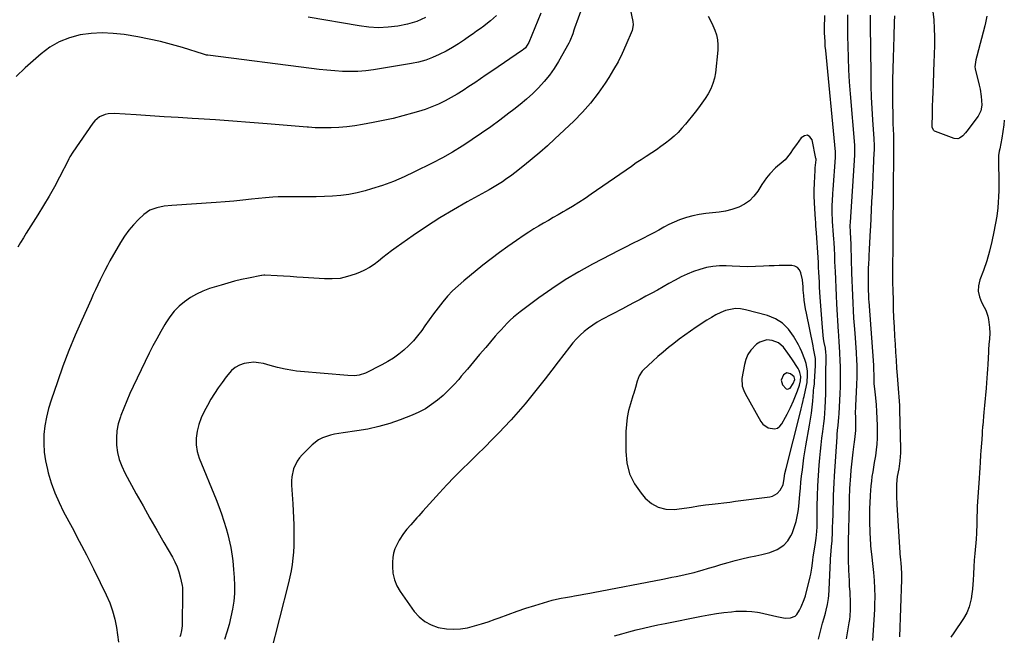
# Model space of a CAD drawing. Units: inches. Extents: x 1836352 to 1841706, y 463369 to 468672.
# Drawn here: x 1841101 to 1841682, y 467546 to 467909 of the extents above; entities that cross this region are included whole.
import ezdxf

# ---------------------------------------------------------------- set-up
doc = ezdxf.new("R2010")
doc.units = ezdxf.units.IN
doc.header["$MEASUREMENT"] = 0
for name, color, linetype in [('1', 7, 'Continuous'), ('7', 7, 'Continuous'), ('8', 7, 'Continuous')]:
    doc.layers.add(name, color=color, linetype=linetype)

msp = doc.modelspace()

# ---------------------------------------------------------------- linework, layer by layer
at = {"layer": '1', "color": 18}
for points in [[(1841460.41, 467919.23, 1886), (1841462.79, 467908.05, 1886), (1841463, 467906.03, 1886), (1841462.36, 467902.73, 1886), (1841458.69, 467894.01, 1886), (1841456.47, 467889.09, 1886), (1841454.08, 467884.25, 1886), (1841451.45, 467879.54, 1886), (1841448.65, 467874.92, 1886), (1841446.55, 467871.66, 1886), (1841442.37, 467865.64, 1886), (1841437.92, 467859.85, 1886), (1841433.05, 467854.4, 1886), (1841427.91, 467849.18, 1886), (1841416.77, 467838.66, 1886), (1841412.42, 467834.66, 1886), (1841408.01, 467830.73, 1886), (1841403.49, 467826.93, 1886), (1841398.91, 467823.2, 1886), (1841393.22, 467818.69, 1886), (1841391.42, 467817.29, 1886), (1841387.72, 467814.63, 1886), (1841385.83, 467813.35, 1886), (1841381.98, 467810.92, 1886), (1841380.01, 467809.77, 1886), (1841378.03, 467808.64, 1886), (1841365.14, 467801.54, 1886), (1841356.97, 467796.87, 1886), (1841348.9, 467792.03, 1886), (1841341, 467786.93, 1886), (1841333.2, 467781.65, 1886), (1841323.19, 467774.65, 1886), (1841320.51, 467772.71, 1886), (1841317.86, 467770.73, 1886), (1841315.28, 467768.66, 1886), (1841312.73, 467766.55, 1886), (1841310.13, 467764.54, 1886), (1841307.42, 467762.72, 1886), (1841304.53, 467761.17, 1886), (1841301.54, 467759.82, 1886), (1841298.96, 467758.8, 1886), (1841294.54, 467757.4, 1886), (1841290.05, 467756.4, 1886), (1841285.48, 467756.01, 1886), (1841280.84, 467756.02, 1886), (1841268.38, 467756.91, 1886), (1841264.51, 467757.17, 1886), (1841260.63, 467757.41, 1886), (1841256.76, 467757.64, 1886), (1841252.88, 467757.84, 1886), (1841245.6, 467758.21, 1886), (1841245.12, 467758.21, 1886), (1841243.95, 467758.08, 1886), (1841243.72, 467758.04, 1886), (1841235.99, 467756.54, 1886), (1841231.91, 467755.68, 1886), (1841227.85, 467754.72, 1886), (1841223.83, 467753.63, 1886), (1841219.83, 467752.44, 1886), (1841213.08, 467750.32, 1886), (1841209.16, 467748.85, 1886), (1841205.37, 467747.12, 1886), (1841201.79, 467745, 1886), (1841198.34, 467742.62, 1886), (1841195.18, 467739.88, 1886), (1841192.25, 467736.93, 1886), (1841189.66, 467733.68, 1886), (1841187.31, 467730.21, 1886), (1841186.68, 467729.17, 1886), (1841184.25, 467725, 1886), (1841181.9, 467720.78, 1886), (1841179.67, 467716.5, 1886), (1841177.51, 467712.18, 1886), (1841168.08, 467692.6, 1886), (1841166.11, 467688.35, 1886), (1841164.21, 467684.07, 1886), (1841162.42, 467679.74, 1886), (1841160.72, 467675.38, 1886), (1841160.49, 467674.77, 1886), (1841159.25, 467670.64, 1886), (1841158.38, 467666.47, 1886), (1841158.08, 467662.21, 1886), (1841158.16, 467657.91, 1886), (1841158.79, 467653.64, 1886), (1841159.76, 467649.48, 1886), (1841161.25, 467645.48, 1886), (1841163.09, 467641.57, 1886), (1841169.84, 467629.26, 1886), (1841173.84, 467622.06, 1886), (1841177.87, 467614.88, 1886), (1841181.96, 467607.74, 1886), (1841186.09, 467600.61, 1886), (1841191.21, 467591.87, 1886), (1841192.68, 467589.08, 1886), (1841193.96, 467586.22, 1886), (1841194.97, 467583.26, 1886), (1841195.81, 467580.22, 1886), (1841196.93, 467575.22, 1886), (1841197.13, 467574.03, 1886), (1841197.19, 467572.22, 1886), (1841197.18, 467571.01, 1886), (1841197.17, 467570.41, 1886), (1841196.88, 467552.31, 1886), (1841196.84, 467551.36, 1886), (1841196.54, 467548.53, 1886), (1841195.89, 467545.76, 1886), (1841195.61, 467544.85, 1886)], [(1841408.52, 467912.94, 1890), (1841401.47, 467895.66, 1890), (1841399.44, 467892.48, 1890), (1841398.34, 467891.46, 1890), (1841397.73, 467891.01, 1890), (1841379.66, 467878.74, 1890), (1841376.27, 467876.44, 1890), (1841372.88, 467874.14, 1890), (1841369.49, 467871.84, 1890), (1841366.11, 467869.54, 1890), (1841362.68, 467867.3, 1890), (1841359.21, 467865.14, 1890), (1841355.66, 467863.1, 1890), (1841352.07, 467861.15, 1890), (1841348.07, 467859.21, 1890), (1841344.22, 467857.53, 1890), (1841340.29, 467856.08, 1890), (1841336.29, 467854.78, 1890), (1841332.88, 467853.79, 1890), (1841327.11, 467852.2, 1890), (1841321.31, 467850.73, 1890), (1841315.47, 467849.44, 1890), (1841309.6, 467848.27, 1890), (1841303.39, 467847.12, 1890), (1841298.76, 467846.39, 1890), (1841294.11, 467845.81, 1890), (1841289.43, 467845.46, 1890), (1841284.75, 467845.27, 1890), (1841276.93, 467845.16, 1890), (1841275.35, 467845.18, 1890), (1841271.4, 467845.55, 1890), (1841270.61, 467845.62, 1890), (1841246.99, 467847.63, 1890), (1841236.88, 467848.45, 1890), (1841226.77, 467849.21, 1890), (1841216.66, 467849.89, 1890), (1841206.54, 467850.52, 1890), (1841202.89, 467850.72, 1890), (1841194.6, 467851.21, 1890), (1841186.3, 467851.72, 1890), (1841178.01, 467852.26, 1890), (1841169.72, 467852.82, 1890), (1841156.86, 467853.7, 1890), (1841153.21, 467853.53, 1890), (1841151.44, 467853.11, 1890), (1841148.08, 467851.68, 1890), (1841145.3, 467849.42, 1890), (1841144.15, 467848.01, 1890), (1841132.35, 467830.83, 1890), (1841130.73, 467828.04, 1890), (1841130.14, 467826.89, 1890), (1841129.84, 467826.32, 1890), (1841124.57, 467816.1, 1890), (1841121.56, 467810.46, 1890), (1841118.45, 467804.88, 1890), (1841115.2, 467799.38, 1890), (1841111.85, 467793.93, 1890), (1841104.97, 467783.07, 1890), (1841103.26, 467780.34, 1890), (1841101.57, 467777.61, 1890), (1841099.9, 467774.85, 1890)], [(1841432.63, 467915.81, 1888), (1841428.48, 467903.94, 1888), (1841428.09, 467902.83, 1888), (1841427.31, 467900.61, 1888), (1841425.54, 467896.27, 1888), (1841424.99, 467895.23, 1888), (1841418.92, 467884.41, 1888), (1841416.37, 467880.25, 1888), (1841413.6, 467876.26, 1888), (1841410.52, 467872.5, 1888), (1841407.23, 467868.89, 1888), (1841403.72, 467865.49, 1888), (1841400.11, 467862.18, 1888), (1841396.37, 467859.03, 1888), (1841392.55, 467855.97, 1888), (1841389.71, 467853.81, 1888), (1841384.37, 467849.8, 1888), (1841378.97, 467845.86, 1888), (1841373.51, 467842.01, 1888), (1841367.99, 467838.24, 1888), (1841367.82, 467838.12, 1888), (1841362.13, 467834.45, 1888), (1841356.34, 467830.92, 1888), (1841350.44, 467827.6, 1888), (1841344.45, 467824.42, 1888), (1841334.06, 467819.15, 1888), (1841327.86, 467816.23, 1888), (1841321.57, 467813.55, 1888), (1841315.14, 467811.23, 1888), (1841308.61, 467809.14, 1888), (1841304.79, 467808.04, 1888), (1841300.08, 467806.86, 1888), (1841295.33, 467805.89, 1888), (1841290.52, 467805.26, 1888), (1841285.68, 467804.84, 1888), (1841280.8, 467804.63, 1888), (1841275.93, 467804.48, 1888), (1841271.05, 467804.42, 1888), (1841266.18, 467804.42, 1888), (1841254.51, 467804.52, 1888), (1841253.46, 467804.52, 1888), (1841250.32, 467804.37, 1888), (1841246.15, 467803.96, 1888), (1841237.82, 467803.02, 1888), (1841232.62, 467802.46, 1888), (1841227.41, 467801.96, 1888), (1841222.19, 467801.53, 1888), (1841216.97, 467801.16, 1888), (1841190.79, 467799.46, 1888), (1841186.36, 467798.98, 1888), (1841181.99, 467798.1, 1888), (1841177.93, 467796.53, 1888), (1841174.38, 467794, 1888), (1841171.25, 467791.1, 1888), (1841168.2, 467788.02, 1888), (1841165.36, 467784.76, 1888), (1841162.84, 467781.26, 1888), (1841160.52, 467777.59, 1888), (1841154.34, 467766.68, 1888), (1841152.8, 467763.91, 1888), (1841151.31, 467761.12, 1888), (1841149.88, 467758.29, 1888), (1841148.48, 467755.44, 1888), (1841147.13, 467752.58, 1888), (1841145.79, 467749.7, 1888), (1841144.47, 467746.82, 1888), (1841143.16, 467743.93, 1888), (1841137.7, 467731.81, 1888), (1841133.8, 467722.81, 1888), (1841130.07, 467713.75, 1888), (1841126.59, 467704.58, 1888), (1841123.28, 467695.34, 1888), (1841119.58, 467684.57, 1888), (1841118.08, 467679.56, 1888), (1841116.83, 467674.5, 1888), (1841115.99, 467669.36, 1888), (1841115.4, 467664.17, 1888), (1841115.29, 467658.96, 1888), (1841115.52, 467653.78, 1888), (1841116.27, 467648.65, 1888), (1841117.37, 467643.56, 1888), (1841117.88, 467641.67, 1888), (1841119.7, 467635.73, 1888), (1841121.78, 467629.9, 1888), (1841124.26, 467624.22, 1888), (1841126.99, 467618.65, 1888), (1841131.94, 467609.38, 1888), (1841136.2, 467601.3, 1888), (1841140.41, 467593.18, 1888), (1841144.53, 467585.02, 1888), (1841148.59, 467576.83, 1888), (1841152.16, 467569.54, 1888), (1841154.17, 467564.9, 1888), (1841155.88, 467560.17, 1888), (1841157.15, 467555.3, 1888), (1841158.12, 467550.34, 1888), (1841159.41, 467541.65, 1888)], [(1841572.29, 467543.45, 1884), (1841573.1, 467546.59, 1884), (1841573.91, 467549.73, 1884), (1841574.76, 467552.87, 1884), (1841575.61, 467556, 1884), (1841576.41, 467558.88, 1884), (1841576.85, 467560.57, 1884), (1841577.63, 467563.99, 1884), (1841578.23, 467567.45, 1884), (1841578.45, 467569.19, 1884), (1841578.72, 467572.68, 1884), (1841579.44, 467590.14, 1884), (1841579.48, 467590.88, 1884), (1841579.6, 467593.12, 1884), (1841580.04, 467598.08, 1884), (1841580.33, 467601.57, 1884), (1841580.44, 467603.31, 1884), (1841580.53, 467605.06, 1884), (1841580.7, 467609.21, 1884), (1841580.85, 467613.01, 1884), (1841580.98, 467616.81, 1884), (1841581.08, 467620.61, 1884), (1841581.17, 467624.41, 1884), (1841581.28, 467628.21, 1884), (1841581.41, 467632.01, 1884), (1841581.59, 467635.8, 1884), (1841581.81, 467639.6, 1884), (1841583.27, 467662.94, 1884), (1841583.36, 467664.21, 1884), (1841583.57, 467666.74, 1884), (1841583.86, 467669.56, 1884), (1841584.34, 467674.46, 1884), (1841584.47, 467676.42, 1884), (1841585.11, 467688.35, 1884), (1841585.28, 467692.33, 1884), (1841585.38, 467696.3, 1884), (1841585.37, 467700.27, 1884), (1841585.31, 467704.25, 1884), (1841585.2, 467707.96, 1884), (1841585.02, 467712.19, 1884), (1841584.75, 467716.43, 1884), (1841584.59, 467718.54, 1884), (1841584.31, 467722.78, 1884), (1841584.18, 467724.9, 1884), (1841583.23, 467741.3, 1884), (1841582.97, 467746.12, 1884), (1841582.73, 467750.94, 1884), (1841582.51, 467755.77, 1884), (1841582.32, 467760.59, 1884), (1841582.23, 467762.99, 1884), (1841582.08, 467766.61, 1884), (1841581.92, 467770.23, 1884), (1841581.72, 467773.86, 1884), (1841581.51, 467777.48, 1884), (1841581.38, 467779.5, 1884), (1841581.22, 467782.11, 1884), (1841581.05, 467784.72, 1884), (1841580.87, 467787.33, 1884), (1841580.7, 467789.94, 1884), (1841580.65, 467790.62, 1884), (1841580.44, 467795.15, 1884), (1841580.45, 467799.7, 1884), (1841580.53, 467801.97, 1884), (1841580.76, 467806.51, 1884), (1841580.91, 467808.77, 1884), (1841582.34, 467827.72, 1884), (1841582.39, 467828.97, 1884), (1841582.29, 467831.05, 1884), (1841576.59, 467890.91, 1884), (1841576.37, 467893.49, 1884), (1841576.19, 467896.07, 1884), (1841576.07, 467898.65, 1884), (1841575.98, 467901.24, 1884), (1841575.94, 467903.83, 1884), (1841575.94, 467906.41, 1884), (1841576, 467909, 1884), (1841576.08, 467911.59, 1884)], [(1841588.78, 467543.59, 1886), (1841590.45, 467553.07, 1886), (1841590.76, 467555.06, 1886), (1841591.01, 467557.06, 1886), (1841591.28, 467561.07, 1886), (1841591.31, 467563.09, 1886), (1841591.23, 467567.11, 1886), (1841591.11, 467569.12, 1886), (1841590.94, 467571.49, 1886), (1841590.73, 467574.69, 1886), (1841590.55, 467577.88, 1886), (1841590.4, 467581.08, 1886), (1841590.28, 467584.28, 1886), (1841590.09, 467590.4, 1886), (1841590.03, 467592.83, 1886), (1841589.99, 467597.71, 1886), (1841590.05, 467601.29, 1886), (1841590.57, 467622.89, 1886), (1841590.6, 467624.08, 1886), (1841590.69, 467627.63, 1886), (1841590.85, 467631.17, 1886), (1841590.92, 467632.35, 1886), (1841591.41, 467639.76, 1886), (1841591.67, 467643.28, 1886), (1841591.99, 467646.79, 1886), (1841592.37, 467650.3, 1886), (1841592.81, 467653.8, 1886), (1841593.43, 467658.47, 1886), (1841593.58, 467659.63, 1886), (1841594.07, 467663.13, 1886), (1841594.36, 467666.65, 1886), (1841594.37, 467668.78, 1886), (1841594.3, 467673.42, 1886), (1841594.26, 467678.05, 1886), (1841594.3, 467679.6, 1886), (1841594.36, 467681.14, 1886), (1841594.98, 467693.5, 1886), (1841595.14, 467698.28, 1886), (1841595.17, 467700.67, 1886), (1841595.1, 467705.45, 1886), (1841595.02, 467707.83, 1886), (1841594.74, 467712.6, 1886), (1841593.89, 467724.14, 1886), (1841593.58, 467728.56, 1886), (1841593.28, 467732.99, 1886), (1841593.01, 467737.41, 1886), (1841592.76, 467741.84, 1886), (1841592.54, 467746.27, 1886), (1841592.34, 467750.7, 1886), (1841592.18, 467755.13, 1886), (1841592.03, 467759.56, 1886), (1841591.57, 467775.36, 1886), (1841591.54, 467776.49, 1886), (1841591.37, 467779.87, 1886), (1841591.13, 467783.74, 1886), (1841591.06, 467787.5, 1886), (1841591.16, 467789.64, 1886), (1841593.79, 467829.17, 1886), (1841593.85, 467830.61, 1886), (1841593.71, 467834.91, 1886), (1841591.23, 467865.26, 1886), (1841590.72, 467872.31, 1886), (1841590.3, 467879.37, 1886), (1841590.01, 467886.43, 1886), (1841589.81, 467893.5, 1886), (1841589.71, 467899.16, 1886), (1841589.64, 467903.4, 1886), (1841589.6, 467907.65, 1886), (1841589.58, 467911.89, 1886)], [(1841604.31, 467542.67, 1888), (1841604.87, 467548.78, 1888), (1841605.26, 467554.91, 1888), (1841605.54, 467561.04, 1888), (1841605.64, 467563.88, 1888), (1841605.69, 467568.6, 1888), (1841605.61, 467573.32, 1888), (1841605.34, 467578.02, 1888), (1841604.93, 467582.73, 1888), (1841604.16, 467589.94, 1888), (1841603.92, 467592.13, 1888), (1841603.44, 467596.51, 1888), (1841603.27, 467598.7, 1888), (1841602.99, 467603.36, 1888), (1841602.86, 467605.88, 1888), (1841602.75, 467608.4, 1888), (1841602.67, 467610.93, 1888), (1841602.62, 467613.45, 1888), (1841602.6, 467615.98, 1888), (1841602.62, 467618.5, 1888), (1841602.68, 467621.03, 1888), (1841602.77, 467623.55, 1888), (1841603, 467628.46, 1888), (1841603.17, 467631.22, 1888), (1841603.4, 467633.98, 1888), (1841603.72, 467636.73, 1888), (1841604.1, 467639.47, 1888), (1841604.53, 467642.21, 1888), (1841604.97, 467644.95, 1888), (1841605.41, 467647.68, 1888), (1841606.09, 467651.75, 1888), (1841606.57, 467655.15, 1888), (1841606.92, 467658.56, 1888), (1841607.1, 467661.99, 1888), (1841607.15, 467665.43, 1888), (1841607.1, 467669.5, 1888), (1841607, 467673.63, 1888), (1841606.81, 467677.74, 1888), (1841606.5, 467681.85, 1888), (1841606.1, 467685.96, 1888), (1841605.53, 467691.11, 1888), (1841605.26, 467694.17, 1888), (1841605.14, 467697.23, 1888), (1841605.1, 467699.5, 1888), (1841605.05, 467702.7, 1888), (1841604.99, 467704.3, 1888), (1841604.94, 467705.1, 1888), (1841602.21, 467742.68, 1888), (1841602.12, 467743.97, 1888), (1841601.96, 467746.57, 1888), (1841601.83, 467749.16, 1888), (1841601.78, 467751.76, 1888), (1841601.81, 467756.3, 1888), (1841601.86, 467759.22, 1888), (1841601.94, 467762.14, 1888), (1841602.06, 467765.06, 1888), (1841602.21, 467767.97, 1888), (1841602.31, 467769.73, 1888), (1841602.52, 467773.52, 1888), (1841602.73, 467777.31, 1888), (1841602.92, 467781.11, 1888), (1841603.1, 467784.9, 1888), (1841603.19, 467787.08, 1888), (1841603.42, 467791.96, 1888), (1841603.65, 467796.85, 1888), (1841603.88, 467801.73, 1888), (1841604.11, 467806.61, 1888), (1841605.27, 467830.62, 1888), (1841605.31, 467831.64, 1888), (1841605.3, 467835.72, 1888), (1841605.22, 467837.76, 1888), (1841605.15, 467838.78, 1888), (1841604.4, 467850.02, 1888), (1841604.01, 467856.66, 1888), (1841603.7, 467863.31, 1888), (1841603.49, 467869.96, 1888), (1841603.36, 467876.61, 1888), (1841603.03, 467905.97, 1888), (1841602.99, 467908.85, 1888), (1841602.94, 467911.74, 1888)], [(1841507.34, 467911.2, 1884), (1841508.72, 467908.46, 1884), (1841510.02, 467905.68, 1884), (1841511.24, 467902.86, 1884), (1841512.19, 467899.99, 1884), (1841512.83, 467897.08, 1884), (1841513.04, 467894.1, 1884), (1841512.94, 467891.08, 1884), (1841511.5, 467877.72, 1884), (1841510.92, 467874.46, 1884), (1841510.07, 467871.29, 1884), (1841508.81, 467868.27, 1884), (1841507.27, 467865.34, 1884), (1841505.46, 467862.52, 1884), (1841503.58, 467859.75, 1884), (1841501.59, 467857.06, 1884), (1841499.53, 467854.42, 1884), (1841493.88, 467847.44, 1884), (1841491.73, 467844.95, 1884), (1841489.49, 467842.55, 1884), (1841487.1, 467840.29, 1884), (1841484.63, 467838.12, 1884), (1841482.04, 467836.08, 1884), (1841479.41, 467834.1, 1884), (1841476.7, 467832.23, 1884), (1841473.94, 467830.42, 1884), (1841470.66, 467828.32, 1884), (1841467.73, 467826.41, 1884), (1841464.83, 467824.46, 1884), (1841461.94, 467822.49, 1884), (1841438.25, 467806, 1884), (1841434.62, 467803.55, 1884), (1841430.96, 467801.16, 1884), (1841427.24, 467798.86, 1884), (1841423.47, 467796.63, 1884), (1841421.69, 467795.6, 1884), (1841418.79, 467793.94, 1884), (1841415.88, 467792.27, 1884), (1841412.98, 467790.61, 1884), (1841410.08, 467788.95, 1884), (1841407.2, 467787.26, 1884), (1841404.34, 467785.52, 1884), (1841401.53, 467783.72, 1884), (1841398.74, 467781.87, 1884), (1841394.11, 467778.72, 1884), (1841389.07, 467775.2, 1884), (1841384.1, 467771.61, 1884), (1841379.21, 467767.89, 1884), (1841374.38, 467764.09, 1884), (1841363.03, 467754.93, 1884), (1841359.7, 467752.05, 1884), (1841356.5, 467749.03, 1884), (1841353.51, 467745.8, 1884), (1841350.66, 467742.44, 1884), (1841347.95, 467738.95, 1884), (1841345.27, 467735.43, 1884), (1841342.65, 467731.87, 1884), (1841340.07, 467728.28, 1884), (1841338.22, 467725.67, 1884), (1841335.84, 467722.55, 1884), (1841333.32, 467719.55, 1884), (1841330.6, 467716.74, 1884), (1841327.74, 467714.05, 1884), (1841324.7, 467711.58, 1884), (1841321.54, 467709.28, 1884), (1841318.2, 467707.24, 1884), (1841314.76, 467705.36, 1884), (1841304.99, 467700.52, 1884), (1841301.25, 467699.26, 1884), (1841298.61, 467698.95, 1884), (1841294.62, 467699, 1884), (1841266.75, 467701.4, 1884), (1841264.47, 467701.64, 1884), (1841262.21, 467701.94, 1884), (1841257.72, 467702.78, 1884), (1841253.26, 467703.82, 1884), (1841251.04, 467704.38, 1884), (1841248.83, 467704.97, 1884), (1841244.81, 467706.07, 1884), (1841241.96, 467706.6, 1884), (1841239.12, 467706.84, 1884), (1841236.27, 467706.62, 1884), (1841233.43, 467706.1, 1884), (1841230.75, 467705.09, 1884), (1841228.28, 467703.77, 1884), (1841226.11, 467701.99, 1884), (1841222.87, 467698.23, 1884), (1841220.5, 467695.01, 1884), (1841218.2, 467691.75, 1884), (1841216.01, 467688.4, 1884), (1841213.9, 467685, 1884), (1841211.78, 467681.45, 1884), (1841209.83, 467677.8, 1884), (1841208.13, 467674.05, 1884), (1841206.79, 467670.16, 1884), (1841205.7, 467666.17, 1884), (1841205.19, 467662.13, 1884), (1841205.16, 467658.14, 1884), (1841205.86, 467654.21, 1884), (1841207.04, 467650.32, 1884), (1841217.01, 467625.89, 1884), (1841218.64, 467621.68, 1884), (1841220.17, 467617.45, 1884), (1841221.54, 467613.16, 1884), (1841222.82, 467608.84, 1884), (1841223.82, 467605.2, 1884), (1841224.47, 467602.66, 1884), (1841225.07, 467600.11, 1884), (1841225.57, 467597.54, 1884), (1841226.01, 467594.96, 1884), (1841226.39, 467592.36, 1884), (1841226.72, 467589.76, 1884), (1841227, 467587.15, 1884), (1841227.24, 467584.54, 1884), (1841227.64, 467579.8, 1884), (1841227.83, 467575.14, 1884), (1841227.77, 467570.49, 1884), (1841227.34, 467565.87, 1884), (1841226.66, 467561.25, 1884), (1841226.66, 467561.22, 1884), (1841225.69, 467556.66, 1884), (1841224.59, 467552.14, 1884), (1841223.3, 467547.66, 1884), (1841221.87, 467543.23, 1884)], [(1841620.39, 467544.95, 1890), (1841621.46, 467578.77, 1890), (1841621.47, 467582.17, 1890), (1841621.31, 467585.56, 1890), (1841621.08, 467588.57, 1890), (1841620.92, 467590.12, 1890), (1841620.85, 467590.9, 1890), (1841620.82, 467591.29, 1890), (1841618.74, 467622.9, 1890), (1841618.52, 467627.67, 1890), (1841618.49, 467630.06, 1890), (1841618.53, 467634.91, 1890), (1841619.03, 467639.5, 1890), (1841619.88, 467644.05, 1890), (1841620.6, 467648.75, 1890), (1841620.93, 467653.44, 1890), (1841620.93, 467655.79, 1890), (1841620.33, 467678.8, 1890), (1841620.24, 467681.33, 1890), (1841620.12, 467683.87, 1890), (1841619.95, 467686.4, 1890), (1841619.75, 467688.93, 1890), (1841619.53, 467691.46, 1890), (1841619.31, 467694, 1890), (1841619.11, 467696.53, 1890), (1841618.92, 467699.06, 1890), (1841618.61, 467703.38, 1890), (1841618.28, 467708.08, 1890), (1841617.97, 467712.78, 1890), (1841617.69, 467717.48, 1890), (1841617.43, 467722.18, 1890), (1841617.14, 467727.84, 1890), (1841616.89, 467733.12, 1890), (1841616.68, 467738.4, 1890), (1841616.51, 467743.68, 1890), (1841616.38, 467748.96, 1890), (1841616.28, 467754.2, 1890), (1841616.24, 467756.87, 1890), (1841616.22, 467759.53, 1890), (1841616.23, 467762.19, 1890), (1841616.25, 467764.86, 1890), (1841616.28, 467767.52, 1890), (1841616.31, 467770.19, 1890), (1841616.34, 467772.85, 1890), (1841616.36, 467775.52, 1890), (1841616.67, 467817.77, 1890), (1841616.7, 467820.6, 1890), (1841616.73, 467823.42, 1890), (1841616.77, 467826.25, 1890), (1841616.81, 467829.08, 1890), (1841616.87, 467832.09, 1890), (1841616.88, 467834.73, 1890), (1841616.81, 467838.69, 1890), (1841616.71, 467841.33, 1890), (1841616.57, 467843.98, 1890), (1841616.4, 467847.95, 1890), (1841616.32, 467851.92, 1890), (1841616.22, 467860.78, 1890), (1841616.2, 467867.2, 1890), (1841616.23, 467873.61, 1890), (1841616.34, 467880.03, 1890), (1841616.5, 467886.44, 1890), (1841616.9, 467899.17, 1890), (1841617, 467901.95, 1890), (1841617.09, 467904.73, 1890), (1841617.2, 467907.51, 1890), (1841617.35, 467911.39, 1890)], [(1841570.91, 467826.96, 1882), (1841570.87, 467827.19, 1882), (1841568.57, 467838.03, 1882), (1841567.28, 467839.83, 1882), (1841565.8, 467840.8, 1882), (1841564.06, 467840.51, 1882), (1841562.15, 467839.39, 1882), (1841559.3, 467835.46, 1882), (1841557.45, 467832.81, 1882), (1841555.68, 467830.1, 1882), (1841552.67, 467826.37, 1882), (1841551.49, 467825.28, 1882), (1841547, 467821.51, 1882), (1841543.6, 467818.16, 1882), (1841541.6, 467815.67, 1882), (1841538.92, 467811.71, 1882), (1841536.53, 467807.83, 1882), (1841534.25, 467804.82, 1882), (1841531.67, 467802.18, 1882), (1841528.62, 467800.08, 1882), (1841525.27, 467798.35, 1882), (1841521.31, 467796.99, 1882), (1841517.54, 467795.98, 1882), (1841513.69, 467795.35, 1882), (1841509.78, 467794.97, 1882), (1841505.8, 467794.64, 1882), (1841501.97, 467794.11, 1882), (1841498.19, 467793.29, 1882), (1841494.45, 467792.25, 1882), (1841490.33, 467790.83, 1882), (1841487.17, 467789.56, 1882), (1841484.1, 467788.09, 1882), (1841481.09, 467786.5, 1882), (1841478.11, 467784.83, 1882), (1841475.1, 467783.2, 1882), (1841472.07, 467781.63, 1882), (1841469.02, 467780.1, 1882), (1841466.77, 467779, 1882), (1841462.58, 467776.92, 1882), (1841458.41, 467774.83, 1882), (1841454.25, 467772.7, 1882), (1841450.1, 467770.56, 1882), (1841439.06, 467764.78, 1882), (1841430.85, 467760.23, 1882), (1841422.79, 467755.43, 1882), (1841414.97, 467750.25, 1882), (1841407.31, 467744.82, 1882), (1841396.39, 467736.68, 1882), (1841394.35, 467735.08, 1882), (1841392.37, 467733.42, 1882), (1841390.46, 467731.67, 1882), (1841388.61, 467729.86, 1882), (1841386.82, 467727.98, 1882), (1841385.06, 467726.08, 1882), (1841383.33, 467724.15, 1882), (1841381.63, 467722.19, 1882), (1841376.04, 467715.62, 1882), (1841372.42, 467711.37, 1882), (1841368.81, 467707.11, 1882), (1841365.21, 467702.85, 1882), (1841361.61, 467698.58, 1882), (1841360.09, 467696.77, 1882), (1841357.17, 467693.49, 1882), (1841354.13, 467690.33, 1882), (1841350.93, 467687.34, 1882), (1841347.61, 467684.47, 1882), (1841344.1, 467681.86, 1882), (1841340.45, 467679.49, 1882), (1841336.6, 467677.47, 1882), (1841332.61, 467675.69, 1882), (1841325.6, 467672.95, 1882), (1841319.35, 467670.77, 1882), (1841313.01, 467668.88, 1882), (1841306.55, 467667.46, 1882), (1841300.02, 467666.34, 1882), (1841291.85, 467665.25, 1882), (1841289.35, 467664.86, 1882), (1841286.87, 467664.39, 1882), (1841284.42, 467663.8, 1882), (1841281.98, 467663.13, 1882), (1841279.65, 467662.25, 1882), (1841277.45, 467661.15, 1882), (1841273.54, 467658.12, 1882), (1841267.65, 467652.25, 1882), (1841266.06, 467650.41, 1882), (1841264.67, 467648.45, 1882), (1841262.69, 467644.05, 1882), (1841261.67, 467639.29, 1882), (1841261.51, 467636.86, 1882), (1841261.52, 467634.41, 1882), (1841262.18, 467623.32, 1882), (1841262.4, 467619.2, 1882), (1841262.59, 467615.07, 1882), (1841262.73, 467610.94, 1882), (1841262.85, 467605.96, 1882), (1841262.85, 467602.25, 1882), (1841262.75, 467598.56, 1882), (1841262.52, 467594.87, 1882), (1841262.2, 467591.18, 1882), (1841261.72, 467587.51, 1882), (1841261.15, 467583.86, 1882), (1841260.42, 467580.23, 1882), (1841259.59, 467576.63, 1882), (1841249.04, 467534.94, 1882)], [(1841452.04, 467545.5, 1882), (1841456.26, 467546.72, 1882), (1841460.51, 467547.86, 1882), (1841464.76, 467548.94, 1882), (1841469.04, 467549.95, 1882), (1841473.32, 467550.93, 1882), (1841477.62, 467551.86, 1882), (1841481.92, 467552.76, 1882), (1841503.3, 467557.1, 1882), (1841507.71, 467557.92, 1882), (1841512.12, 467558.64, 1882), (1841516.56, 467559.21, 1882), (1841521.02, 467559.69, 1882), (1841523.51, 467559.91, 1882), (1841526.72, 467560.07, 1882), (1841529.92, 467560.06, 1882), (1841533.11, 467559.79, 1882), (1841536.3, 467559.35, 1882), (1841537.53, 467559.12, 1882), (1841540.08, 467558.64, 1882), (1841542.63, 467558.11, 1882), (1841545.16, 467557.52, 1882), (1841547.69, 467556.9, 1882), (1841549.7, 467556.38, 1882), (1841552.74, 467555.9, 1882), (1841555.81, 467556.03, 1882), (1841558.49, 467557.06, 1882), (1841559.53, 467558.01, 1882), (1841561.16, 467560.53, 1882), (1841562.2, 467562.6, 1882), (1841563.91, 467566.89, 1882), (1841564.58, 467569.11, 1882), (1841567.48, 467580.25, 1882), (1841567.87, 467581.92, 1882), (1841568.48, 467585.3, 1882), (1841568.98, 467589.93, 1882), (1841569.06, 467590.68, 1882), (1841569.14, 467591.42, 1882), (1841569.18, 467591.66, 1882), (1841569.22, 467591.91, 1882), (1841570.64, 467600.28, 1882), (1841571.04, 467602.99, 1882), (1841571.39, 467607.07, 1882), (1841571.5, 467609.8, 1882), (1841571.53, 467611.16, 1882), (1841571.63, 467621.93, 1882), (1841571.75, 467627.99, 1882), (1841571.98, 467634.05, 1882), (1841572.34, 467640.1, 1882), (1841572.8, 467646.14, 1882), (1841573.17, 467650.42, 1882), (1841573.54, 467654.32, 1882), (1841573.95, 467658.22, 1882), (1841574.4, 467662.11, 1882), (1841574.89, 467666, 1882), (1841575.48, 467670.68, 1882), (1841575.81, 467673.78, 1882), (1841576.07, 467676.88, 1882), (1841576.29, 467680, 1882), (1841576.52, 467684.17, 1882), (1841576.63, 467688.29, 1882), (1841576.64, 467690.35, 1882), (1841576.65, 467694.47, 1882), (1841576.69, 467698.59, 1882), (1841576.77, 467703.35, 1882), (1841576.8, 467706.27, 1882), (1841576.82, 467711.08, 1882), (1841576.76, 467712.62, 1882), (1841576.4, 467715.16, 1882), (1841575.76, 467718.51, 1882), (1841575.38, 467720.7, 1882), (1841575.06, 467722.89, 1882), (1841574.62, 467727.3, 1882), (1841573.36, 467745.34, 1882), (1841573.17, 467748.27, 1882), (1841573, 467751.19, 1882), (1841572.85, 467754.11, 1882), (1841572.71, 467757.04, 1882), (1841572.58, 467759.97, 1882), (1841572.43, 467762.89, 1882), (1841572.27, 467765.82, 1882), (1841572.09, 467768.74, 1882), (1841571.14, 467783.32, 1882), (1841570.87, 467787.32, 1882), (1841570.74, 467789.32, 1882), (1841570.6, 467791.32, 1882), (1841570.17, 467797.47, 1882), (1841569.98, 467801.21, 1882), (1841569.87, 467804.95, 1882), (1841569.88, 467808.69, 1882), (1841569.98, 467812.43, 1882), (1841570.16, 467816.61, 1882), (1841570.35, 467819.91, 1882), (1841570.47, 467821.56, 1882), (1841570.91, 467826.27, 1882), (1841570.91, 467826.96, 1882)], [(1841562.91, 467755.57, 1880), (1841561.95, 467759.73, 1880), (1841561.12, 467761.41, 1880), (1841559.99, 467762.73, 1880), (1841558.45, 467763.51, 1880), (1841556.61, 467763.93, 1880), (1841552.04, 467763.96, 1880), (1841549.09, 467763.92, 1880), (1841546.14, 467763.83, 1880), (1841543.2, 467763.69, 1880), (1841539.85, 467763.49, 1880), (1841535.23, 467763.31, 1880), (1841530.61, 467763.23, 1880), (1841525.99, 467763.3, 1880), (1841521.37, 467763.49, 1880), (1841517.93, 467763.69, 1880), (1841513.98, 467763.69, 1880), (1841510.06, 467763.41, 1880), (1841506.2, 467762.7, 1880), (1841502.37, 467761.71, 1880), (1841498.62, 467760.38, 1880), (1841494.93, 467758.91, 1880), (1841491.35, 467757.21, 1880), (1841487.82, 467755.37, 1880), (1841484.14, 467753.29, 1880), (1841480.74, 467751.39, 1880), (1841477.34, 467749.5, 1880), (1841473.93, 467747.64, 1880), (1841470.52, 467745.78, 1880), (1841467.09, 467743.95, 1880), (1841463.66, 467742.11, 1880), (1841460.22, 467740.29, 1880), (1841456.79, 467738.47, 1880), (1841444.53, 467732.02, 1880), (1841441.79, 467730.46, 1880), (1841439.12, 467728.79, 1880), (1841436.57, 467726.95, 1880), (1841434.09, 467725, 1880), (1841431.75, 467722.89, 1880), (1841429.51, 467720.68, 1880), (1841427.42, 467718.33, 1880), (1841425.43, 467715.88, 1880), (1841418.82, 467707.13, 1880), (1841415, 467702.12, 1880), (1841411.14, 467697.14, 1880), (1841407.23, 467692.19, 1880), (1841403.3, 467687.26, 1880), (1841399.28, 467682.41, 1880), (1841395.19, 467677.62, 1880), (1841390.97, 467672.94, 1880), (1841386.68, 467668.33, 1880), (1841384.31, 467665.85, 1880), (1841379.91, 467661.31, 1880), (1841375.47, 467656.81, 1880), (1841370.96, 467652.38, 1880), (1841366.41, 467647.99, 1880), (1841361.88, 467643.59, 1880), (1841357.42, 467639.11, 1880), (1841353.06, 467634.54, 1880), (1841348.76, 467629.9, 1880), (1841338.84, 467618.92, 1880), (1841336.47, 467616.3, 1880), (1841335.29, 467614.99, 1880), (1841332.94, 467612.36, 1880), (1841331.78, 467611.03, 1880), (1841329.52, 467608.32, 1880), (1841327.5, 467605.74, 1880), (1841325, 467601.97, 1880), (1841323.89, 467600, 1880), (1841322.4, 467596.77, 1880), (1841321.58, 467594.26, 1880), (1841321.13, 467591.65, 1880), (1841320.93, 467588.99, 1880), (1841320.93, 467586.29, 1880), (1841321.29, 467582.35, 1880), (1841322.12, 467578.55, 1880), (1841323.63, 467574.97, 1880), (1841325.6, 467571.54, 1880), (1841333.83, 467559.9, 1880), (1841336.77, 467556.6, 1880), (1841340.06, 467553.82, 1880), (1841343.88, 467551.84, 1880), (1841348.05, 467550.37, 1880), (1841352.84, 467549.57, 1880), (1841356.98, 467549.3, 1880), (1841361.13, 467549.59, 1880), (1841365.27, 467550.26, 1880), (1841369.39, 467551.31, 1880), (1841373.47, 467552.46, 1880), (1841377.51, 467553.78, 1880), (1841381.51, 467555.21, 1880), (1841383.98, 467556.15, 1880), (1841389.22, 467558.08, 1880), (1841394.47, 467559.94, 1880), (1841399.77, 467561.69, 1880), (1841405.08, 467563.37, 1880), (1841412.71, 467565.69, 1880), (1841415.27, 467566.42, 1880), (1841417.86, 467567.08, 1880), (1841420.47, 467567.64, 1880), (1841423.09, 467568.13, 1880), (1841426.54, 467568.71, 1880), (1841428.37, 467569.01, 1880), (1841432.02, 467569.63, 1880), (1841433.84, 467569.94, 1880), (1841437.49, 467570.6, 1880), (1841439.31, 467570.95, 1880), (1841480.56, 467578.95, 1880), (1841483.19, 467579.46, 1880), (1841485.82, 467579.98, 1880), (1841488.46, 467580.5, 1880), (1841491.09, 467581.03, 1880), (1841493.71, 467581.59, 1880), (1841496.32, 467582.19, 1880), (1841498.92, 467582.86, 1880), (1841501.5, 467583.58, 1880), (1841503.74, 467584.23, 1880), (1841507.43, 467585.3, 1880), (1841511.12, 467586.39, 1880), (1841514.81, 467587.48, 1880), (1841519.14, 467588.77, 1880), (1841523.16, 467589.91, 1880), (1841527.21, 467590.96, 1880), (1841531.28, 467591.89, 1880), (1841535.37, 467592.72, 1880), (1841539, 467593.4, 1880), (1841541.3, 467593.94, 1880), (1841543.56, 467594.61, 1880), (1841547.9, 467596.46, 1880), (1841551.87, 467598.95, 1880), (1841554.23, 467601.44, 1880), (1841556.07, 467604.36, 1880), (1841556.8, 467605.92, 1880), (1841558.23, 467610, 1880), (1841559.08, 467612.91, 1880), (1841559.8, 467615.85, 1880), (1841560.31, 467618.83, 1880), (1841560.68, 467621.84, 1880), (1841561.33, 467628.97, 1880), (1841561.66, 467632.56, 1880), (1841562.02, 467636.15, 1880), (1841562.4, 467639.73, 1880), (1841562.81, 467643.32, 1880), (1841563.25, 467646.89, 1880), (1841563.75, 467650.46, 1880), (1841564.31, 467654.02, 1880), (1841564.92, 467657.58, 1880), (1841567.13, 467669.77, 1880), (1841567.71, 467673.28, 1880), (1841568.22, 467676.8, 1880), (1841568.63, 467680.34, 1880), (1841568.96, 467683.88, 1880), (1841569.41, 467689.49, 1880), (1841569.48, 467690.23, 1880), (1841569.64, 467691.73, 1880), (1841569.91, 467693.97, 1880), (1841569.97, 467694.71, 1880), (1841570.03, 467695.46, 1880), (1841570.65, 467704.72, 1880), (1841570.53, 467709.18, 1880), (1841570.05, 467712.14, 1880), (1841569.48, 467715.08, 1880), (1841569.18, 467716.55, 1880), (1841565.21, 467735.81, 1880), (1841564.72, 467738.39, 1880), (1841564.29, 467740.98, 1880), (1841563.95, 467743.58, 1880), (1841563.67, 467746.2, 1880), (1841563.38, 467749.37, 1880), (1841563.22, 467751.44, 1880), (1841562.91, 467755.57, 1880)], [(1841552.12, 467638.26, 1878), (1841552.57, 467641.21, 1878), (1841553.19, 467644.12, 1878), (1841561.45, 467676.85, 1878), (1841562.06, 467679.32, 1878), (1841562.65, 467681.79, 1878), (1841563.24, 467684.27, 1878), (1841563.54, 467685.5, 1878), (1841563.84, 467686.74, 1878), (1841564.76, 467690.48, 1878), (1841565.59, 467694.96, 1878), (1841565.9, 467699.51, 1878), (1841565.79, 467701.78, 1878), (1841565.05, 467706.23, 1878), (1841564.34, 467708.57, 1878), (1841562.58, 467712.98, 1878), (1841561.55, 467715.12, 1878), (1841560.46, 467717.23, 1878), (1841557.62, 467722.36, 1878), (1841554.64, 467726.47, 1878), (1841551.16, 467729.95, 1878), (1841546.94, 467732.49, 1878), (1841542.23, 467734.4, 1878), (1841529.3, 467737.86, 1878), (1841526.32, 467738.37, 1878), (1841523.35, 467738.51, 1878), (1841520.41, 467738.1, 1878), (1841517.49, 467737.33, 1878), (1841514.63, 467736.16, 1878), (1841511.83, 467734.86, 1878), (1841509.13, 467733.37, 1878), (1841506.5, 467731.76, 1878), (1841500.15, 467727.54, 1878), (1841496.79, 467725.25, 1878), (1841493.46, 467722.91, 1878), (1841490.18, 467720.5, 1878), (1841486.94, 467718.03, 1878), (1841483.77, 467715.49, 1878), (1841480.64, 467712.89, 1878), (1841477.58, 467710.21, 1878), (1841474.56, 467707.48, 1878), (1841469.03, 467702.31, 1878), (1841468.29, 467701.53, 1878), (1841466.52, 467698.84, 1878), (1841465.35, 467695.79, 1878), (1841464.32, 467691.97, 1878), (1841463.39, 467688.73, 1878), (1841462.9, 467687.12, 1878), (1841461.4, 467682.35, 1878), (1841460.32, 467678.32, 1878), (1841459.49, 467674.26, 1878), (1841459.01, 467670.14, 1878), (1841458.76, 467665.98, 1878), (1841458.58, 467654.23, 1878), (1841459.24, 467647.47, 1878), (1841460.82, 467641.05, 1878), (1841463.77, 467635.13, 1878), (1841467.64, 467629.55, 1878), (1841470.09, 467626.74, 1878), (1841473.8, 467623.61, 1878), (1841477.83, 467621.31, 1878), (1841482.35, 467620.27, 1878), (1841487.21, 467620.07, 1878), (1841494.76, 467620.9, 1878), (1841497.49, 467621.29, 1878), (1841501.53, 467622.13, 1878), (1841505.61, 467622.77, 1878), (1841509.7, 467623.21, 1878), (1841513.12, 467623.59, 1878), (1841516.53, 467623.99, 1878), (1841519.94, 467624.4, 1878), (1841523.35, 467624.84, 1878), (1841543.55, 467627.48, 1878), (1841545.17, 467627.89, 1878), (1841547.98, 467629.47, 1878), (1841549.8, 467631.42, 1878), (1841551.46, 467634.62, 1878), (1841552.12, 467638.26, 1878)], [(1841561.43, 467700.9, 1876), (1841560.94, 467702.06, 1876), (1841560.33, 467703.18, 1876), (1841556.64, 467708.87, 1876), (1841554.26, 467712.34, 1876), (1841551.72, 467715.69, 1876), (1841548.71, 467718.34, 1876), (1841544.97, 467719.78, 1876), (1841541.93, 467720.02, 1876), (1841537.68, 467718.81, 1876), (1841535.77, 467717.5, 1876), (1841532.47, 467714.02, 1876), (1841530.71, 467711.44, 1876), (1841529.48, 467708.57, 1876), (1841528.6, 467705.51, 1876), (1841527.09, 467697.2, 1876), (1841527.38, 467692.78, 1876), (1841528.23, 467690.16, 1876), (1841529.07, 467688.42, 1876), (1841538.27, 467671.95, 1876), (1841539.48, 467670.36, 1876), (1841542.6, 467668.16, 1876), (1841546.41, 467667.63, 1876), (1841548.11, 467668.08, 1876), (1841549.53, 467669.13, 1876), (1841550.76, 467670.58, 1876), (1841552.88, 467674.39, 1876), (1841553.9, 467676.29, 1876), (1841555.83, 467680.14, 1876), (1841557.6, 467684.08, 1876), (1841559.23, 467688.08, 1876), (1841559.99, 467690.09, 1876), (1841561.2, 467693.38, 1876), (1841561.82, 467695.86, 1876), (1841561.92, 467698.41, 1876), (1841561.43, 467700.9, 1876)], [(1841558.06, 467698.31, 1874), (1841555.92, 467700.04, 1874), (1841553.76, 467700.59, 1874), (1841551.79, 467699.54, 1874), (1841550.27, 467696.27, 1874), (1841551.16, 467693.49, 1874), (1841553.21, 467691.26, 1874), (1841553.97, 467691.01, 1874), (1841555.54, 467691.68, 1874), (1841557.43, 467694.32, 1874), (1841558.31, 467696.7, 1874), (1841558.06, 467698.31, 1874)]]:
    msp.add_polyline3d(points, dxfattribs=at)
at = {"layer": '7', "color": 18}
for points in [[(1841671.71, 467911.19, 1892), (1841670.96, 467907.26, 1892), (1841670.49, 467905.31, 1892), (1841665.78, 467887.56, 1892), (1841665.19, 467885.42, 1892), (1841664.58, 467881.15, 1892), (1841664.76, 467880.1, 1892), (1841667.18, 467870.34, 1892), (1841667.66, 467868.12, 1892), (1841668.33, 467863.64, 1892), (1841668.52, 467861.38, 1892), (1841668.67, 467858.59, 1892), (1841668.17, 467855.19, 1892), (1841666.52, 467852.14, 1892), (1841659.84, 467843.18, 1892), (1841659.08, 467842.23, 1892), (1841657.43, 467840.45, 1892), (1841655.58, 467839.03, 1892), (1841654.58, 467838.67, 1892), (1841652.41, 467838.87, 1892), (1841641.29, 467843.03, 1892), (1841640.87, 467843.24, 1892), (1841640.18, 467843.85, 1892), (1841639.5, 467845.6, 1892), (1841639.47, 467846.08, 1892), (1841639.6, 467853.58, 1892), (1841639.68, 467857.81, 1892), (1841639.8, 467862.05, 1892), (1841639.94, 467866.28, 1892), (1841640.11, 467870.51, 1892), (1841640.47, 467878.57, 1892), (1841640.66, 467883.63, 1892), (1841640.82, 467888.69, 1892), (1841640.91, 467893.75, 1892), (1841640.96, 467898.81, 1892), (1841640.86, 467903.86, 1892), (1841640.59, 467908.9, 1892), (1841640.08, 467913.92, 1892)], [(1841382.4, 467911.53, 1892), (1841378.92, 467908.27, 1892), (1841375.15, 467905.34, 1892), (1841374.84, 467905.13, 1892), (1841372.74, 467903.64, 1892), (1841370.63, 467902.16, 1892), (1841368.51, 467900.69, 1892), (1841366.4, 467899.21, 1892), (1841363.56, 467897.23, 1892), (1841359.98, 467894.85, 1892), (1841356.33, 467892.58, 1892), (1841352.58, 467890.47, 1892), (1841348.64, 467888.4, 1892), (1841344.66, 467886.64, 1892), (1841340.6, 467885.12, 1892), (1841336.41, 467883.98, 1892), (1841332.15, 467883.09, 1892), (1841309.75, 467879.48, 1892), (1841305.21, 467878.9, 1892), (1841300.65, 467878.51, 1892), (1841296.08, 467878.42, 1892), (1841291.49, 467878.53, 1892), (1841286.91, 467878.83, 1892), (1841282.33, 467879.2, 1892), (1841277.75, 467879.67, 1892), (1841273.19, 467880.2, 1892), (1841211.98, 467888.05, 1892), (1841211.35, 467888.15, 1892), (1841210.09, 467888.45, 1892), (1841209.47, 467888.63, 1892), (1841197.14, 467892.52, 1892), (1841190.63, 467894.43, 1892), (1841184.08, 467896.15, 1892), (1841177.46, 467897.6, 1892), (1841170.8, 467898.86, 1892), (1841162.75, 467900.22, 1892), (1841156.22, 467900.97, 1892), (1841149.7, 467901.26, 1892), (1841143.18, 467900.86, 1892), (1841136.66, 467900, 1892), (1841130.39, 467898.3, 1892), (1841124.42, 467895.97, 1892), (1841118.9, 467892.72, 1892), (1841113.68, 467888.84, 1892), (1841104.24, 467880.54, 1892), (1841098.99, 467875.57, 1892)], [(1841340.53, 467910.25, 1894), (1841335.28, 467908.03, 1894), (1841329.82, 467906.41, 1894), (1841324.22, 467905.18, 1894), (1841318.52, 467904.55, 1894), (1841312.81, 467904.3, 1894), (1841307.11, 467904.61, 1894), (1841301.4, 467905.31, 1894), (1841271.27, 467910.49, 1894)]]:
    msp.add_polyline3d(points, dxfattribs=at)
at = {"layer": '8', "color": 18}
msp.add_polyline3d([(1841681.97, 467849.69, 1890), (1841681.72, 467846.9, 1890), (1841681.18, 467843.04, 1890), (1841680.52, 467839.19, 1890), (1841679.28, 467832.87, 1890), (1841679.01, 467831.51, 1890), (1841678.54, 467828.79, 1890), (1841678.5, 467827.41, 1890), (1841678.55, 467825.02, 1890), (1841678.62, 467821.25, 1890), (1841678.66, 467817.47, 1890), (1841678.69, 467812.55, 1890), (1841678.7, 467811.08, 1890), (1841678.68, 467808.14, 1890), (1841678.61, 467804.54, 1890), (1841678.44, 467801.35, 1890), (1841678.16, 467798.09, 1890), (1841677.5, 467793.18, 1890), (1841675.87, 467783.93, 1890), (1841674.69, 467778.13, 1890), (1841673.3, 467772.38, 1890), (1841671.59, 467766.71, 1890), (1841669.68, 467761.11, 1890), (1841667.57, 467755.42, 1890), (1841666.81, 467752.07, 1890), (1841666.63, 467748.75, 1890), (1841667.31, 467745.51, 1890), (1841668.57, 467742.3, 1890), (1841670.18, 467739.41, 1890), (1841671.03, 467737.65, 1890), (1841672.22, 467733.99, 1890), (1841672.57, 467732.07, 1890), (1841673.15, 467727.4, 1890), (1841673.37, 467724.02, 1890), (1841673.19, 467720.65, 1890), (1841672.82, 467717.27, 1890), (1841672.62, 467714.48, 1890), (1841672.55, 467713.08, 1890), (1841672.21, 467705.49, 1890), (1841672.07, 467702.82, 1890), (1841671.91, 467700.15, 1890), (1841671.71, 467697.48, 1890), (1841671.49, 467694.81, 1890), (1841671.19, 467691.5, 1890), (1841670.79, 467687.46, 1890), (1841670.59, 467685.44, 1890), (1841670.19, 467681.41, 1890), (1841669.84, 467677.37, 1890), (1841669.21, 467669.52, 1890), (1841669.17, 467668.92, 1890), (1841668.95, 467665.88, 1890), (1841668.86, 467664.67, 1890), (1841668.62, 467661.34, 1890), (1841668.46, 467659.07, 1890), (1841668.14, 467654.53, 1890), (1841667.98, 467652.26, 1890), (1841667.67, 467647.67, 1890), (1841667.47, 467644.63, 1890), (1841667.27, 467641.58, 1890), (1841667.08, 467638.54, 1890), (1841666.05, 467621.84, 1890), (1841665.9, 467618.86, 1890), (1841665.81, 467615.89, 1890), (1841665.74, 467612.91, 1890), (1841665.67, 467609.94, 1890), (1841665.59, 467607.72, 1890), (1841665.51, 467605.99, 1890), (1841665.28, 467602.53, 1890), (1841664.59, 467594.09, 1890), (1841664.28, 467590.1, 1890), (1841664, 467586.11, 1890), (1841663.76, 467582.11, 1890), (1841663.55, 467578.11, 1890), (1841663.45, 467575.94, 1890), (1841663.22, 467573.04, 1890), (1841662.87, 467570.16, 1890), (1841662.33, 467567.3, 1890), (1841661.17, 467562.54, 1890), (1841659.88, 467558.96, 1890), (1841657.99, 467555.66, 1890), (1841652.14, 467547.24, 1890), (1841650.47, 467544.69, 1890)], dxfattribs=at)

doc.saveas('drawing.dxf')
